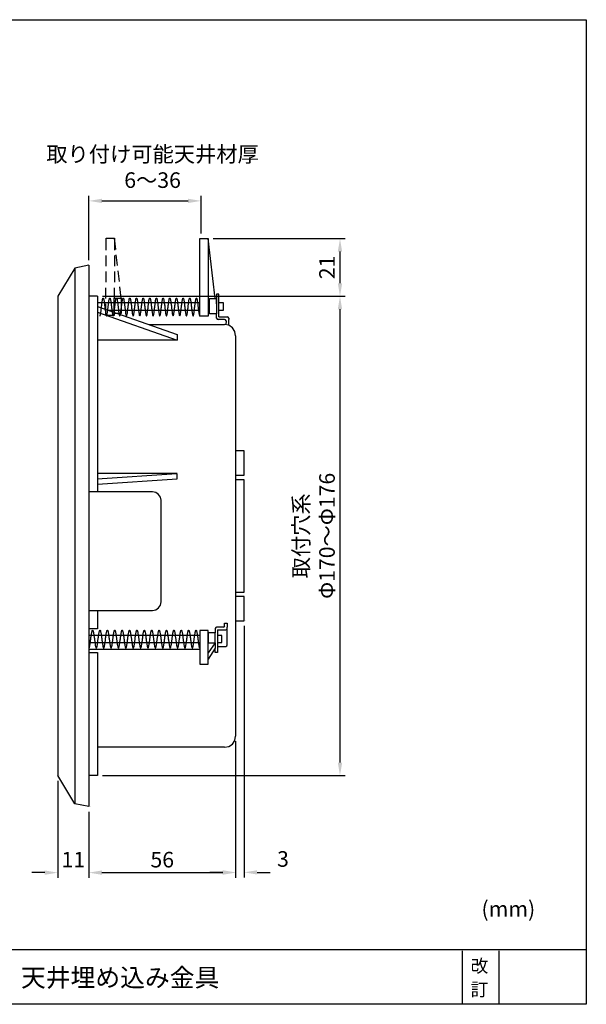
# Model space of a CAD drawing. Units: millimetres. Extents: x 90 to 373, y 56 to 245.
# Drawn here: x 264 to 373, y 56 to 245 of the extents above; entities that cross this region are included whole.
import ezdxf

# ---------------------------------------------------------------- set-up
doc = ezdxf.new("R2010")
doc.units = ezdxf.units.MM
doc.linetypes.add('CENTER', pattern=[50.8, 31.75, -6.35, 6.35, -6.35])
doc.layers.add('AM_5', color=3, linetype='Continuous', lineweight=25)
doc.layers.add('外形線', color=7, linetype='Continuous')
doc.layers.add('枠', color=130, linetype='CENTER')
doc.styles.get("Standard").update_dxf_attribs({"font": 'ISOCP.SHX', "bigfont": 'EXTFONT.SHX'})
doc.dimstyles.new('AM_ANSI$0', dxfattribs={"dimtxt": 3, "dimasz": 2.5, "dimexe": 1, "dimexo": 1, "dimgap": 1, "dimtad": 1, "dimdsep": 46, "dimtxsty": 'STANDARD', "dimcen": 0, "dimclrd": 256, "dimclre": 256, "dimclrt": 2, "dimadec": 0, "dimazin": 0, "dimtp": 0.1, "dimtm": 0.1, "dimtfac": 0.71, "dimtofl": 0, "dimtmove": 2, "dimatfit": 3, "dimfxl": 1, "dimtolj": 1, "dimarcsym": 0})

# ---------------------------------------------------------------- blocks, each defined once
blk = doc.blocks.new('*D13')
at = {"layer": 'AM_5', "lineweight": -2}
for p, q in [((277.39, 199.01), (277.39, 211.4)), ((299, 204.13), (299, 211.4)), ((279.89, 210.4), (296.5, 210.4))]:
    blk.add_line(p, q, dxfattribs=at)
at = {"layer": 'AM_5'}
for points in [[(279.89, 210.81), (279.89, 209.98), (277.39, 210.4)], [(296.5, 210.81), (296.5, 209.98), (299, 210.4)]]:
    blk.add_solid(points, dxfattribs=at)
at = {"layer": 'DEFPOINTS', "color": 0}
for p in [(299, 210.4), (299, 203.13), (277.39, 198.01)]:
    blk.add_point(p, dxfattribs=at)
at = {"layer": 'AM_5', "color": 2, "insert": (289.66, 216.9), "char_height": 3, "attachment_point": 5}
blk.add_mtext('\\A1;取り付け可能天井材厚\\P6～36', dxfattribs=at)
blk = doc.blocks.new('*D14')
at = {"layer": 'AM_5', "lineweight": -2}
for p, q in [((301.34, 203.13), (326.75, 203.13)), ((325.75, 200.63), (325.75, 194.53)), ((280.03, 192.03), (326.75, 192.03))]:
    blk.add_line(p, q, dxfattribs=at)
at = {"layer": 'AM_5'}
for points in [[(325.33, 200.63), (326.17, 200.63), (325.75, 203.13)], [(325.33, 194.53), (326.17, 194.53), (325.75, 192.03)]]:
    blk.add_solid(points, dxfattribs=at)
at = {"layer": 'DEFPOINTS', "color": 0}
for p in [(300.34, 203.13), (279.03, 192.03), (325.75, 192.03)]:
    blk.add_point(p, dxfattribs=at)
at = {"layer": 'AM_5', "color": 2, "insert": (323.25, 197.58), "char_height": 3, "attachment_point": 5, "rotation": 90}
blk.add_mtext('\\A1;21', dxfattribs=at)
blk = doc.blocks.new('*D15')
at = {"layer": 'AM_5', "lineweight": -2}
for p, q in [((280.03, 192.03), (326.75, 192.03)), ((325.75, 189.53), (325.75, 102.2)), ((280.03, 99.7), (326.75, 99.7))]:
    blk.add_line(p, q, dxfattribs=at)
at = {"layer": 'AM_5'}
for points in [[(325.33, 189.53), (326.17, 189.53), (325.75, 192.03)], [(325.33, 102.2), (326.17, 102.2), (325.75, 99.7)]]:
    blk.add_solid(points, dxfattribs=at)
at = {"layer": 'DEFPOINTS', "color": 0}
for p in [(279.03, 192.03), (279.03, 99.7), (325.75, 99.7)]:
    blk.add_point(p, dxfattribs=at)
at = {"layer": 'AM_5', "color": 2, "insert": (320.75, 145.87), "char_height": 3, "attachment_point": 5, "rotation": 90}
blk.add_mtext('\\A1;取付穴系\\PΦ170～Φ176', dxfattribs=at)
blk = doc.blocks.new('*D16')
at = {"layer": 'AM_5', "lineweight": -2}
for p, q in [((271.41, 98.7), (271.41, 79.99)), ((277.39, 92.73), (277.39, 79.99)), ((268.91, 80.99), (266.41, 80.99)), ((279.89, 80.99), (282.39, 80.99))]:
    blk.add_line(p, q, dxfattribs=at)
at = {"layer": 'AM_5'}
for points in [[(268.91, 81.41), (268.91, 80.57), (271.41, 80.99)], [(279.89, 81.41), (279.89, 80.57), (277.39, 80.99)]]:
    blk.add_solid(points, dxfattribs=at)
at = {"layer": 'DEFPOINTS', "color": 0}
for p in [(271.41, 99.7), (277.39, 93.73), (277.39, 80.99)]:
    blk.add_point(p, dxfattribs=at)
at = {"layer": 'AM_5', "color": 2, "insert": (274.4, 83.49), "char_height": 3, "attachment_point": 5}
blk.add_mtext('\\A1;11', dxfattribs=at)
blk = doc.blocks.new('*D17')
at = {"layer": 'AM_5', "lineweight": -2}
for p, q in [((305.66, 106.3), (305.66, 79.99)), ((277.39, 92.73), (277.39, 79.99)), ((279.89, 80.99), (303.16, 80.99))]:
    blk.add_line(p, q, dxfattribs=at)
at = {"layer": 'AM_5'}
for points in [[(279.89, 81.41), (279.89, 80.57), (277.39, 80.99)], [(303.16, 81.41), (303.16, 80.57), (305.66, 80.99)]]:
    blk.add_solid(points, dxfattribs=at)
at = {"layer": 'DEFPOINTS', "color": 0}
for p in [(305.66, 107.3), (277.39, 93.73), (305.66, 80.99)]:
    blk.add_point(p, dxfattribs=at)
at = {"layer": 'AM_5', "color": 2, "insert": (291.52, 83.49), "char_height": 3, "attachment_point": 5}
blk.add_mtext('\\A1;56', dxfattribs=at)
blk = doc.blocks.new('*D18')
at = {"layer": 'AM_5', "lineweight": -2}
for p, q in [((307.3, 128.52), (307.3, 80.04)), ((305.66, 106.3), (305.66, 80.04)), ((303.16, 81.04), (300.66, 81.04)), ((309.8, 81.04), (312.3, 81.04))]:
    blk.add_line(p, q, dxfattribs=at)
at = {"layer": 'AM_5'}
for points in [[(303.16, 81.45), (303.16, 80.62), (305.66, 81.04)], [(309.8, 81.45), (309.8, 80.62), (307.3, 81.04)]]:
    blk.add_solid(points, dxfattribs=at)
at = {"layer": 'DEFPOINTS', "color": 0}
for p in [(307.3, 129.52), (305.66, 107.3), (307.3, 81.04)]:
    blk.add_point(p, dxfattribs=at)
at = {"layer": 'AM_5', "color": 2, "insert": (314.77, 83.62), "char_height": 3, "attachment_point": 5}
blk.add_mtext('\\A1;3', dxfattribs=at)

msp = doc.modelspace()

# ---------------------------------------------------------------- linework, layer by layer
at = {"layer": '外形線'}
for p, q in [((280.699, 200.925), (280.699, 203.197)), ((280.699, 203.197), (280.699, 203.197)), ((280.699, 203.197), (282.304, 203.197)), ((282.561, 201.011), (282.304, 203.197)), ((282.304, 203.197), (282.304, 200.925)), ((299.003, 203.128), (299.003, 203.128)), ((299.003, 203.128), (299.003, 203.128)), ((301.728, 191.568), (300.344, 203.128)), ((280.699, 197.818), (280.699, 199.884)), ((282.304, 199.884), (282.304, 197.818)), ((282.919, 197.937), (282.68, 199.986)), ((274.673, 197.459), (271.412, 192.029)), ((277.39, 198.006), (274.673, 197.459)), ((274.673, 197.459), (274.673, 94.256)), ((277.39, 198.006), (277.39, 93.727)), ((280.699, 194.71), (280.699, 196.776)), ((282.304, 196.776), (282.304, 194.71)), ((283.295, 194.847), (283.056, 196.913)), ((280.669, 191.602), (280.669, 193.669)), ((282.274, 193.669), (282.274, 191.602)), ((283.64, 191.637), (283.384, 193.822)), ((271.412, 192.029), (271.412, 99.703)), ((279.029, 192.029), (277.39, 192.029)), ((279.029, 192.029), (279.029, 154.344)), ((282.274, 188.734), (282.274, 191.637)), ((299.003, 192.029), (299.003, 192.029)), ((301.992, 192.405), (301.992, 191.568)), ((302.436, 192.405), (301.992, 192.405)), ((302.436, 188.068), (302.436, 192.405)), ((298.739, 190.732), (279.029, 190.732)), ((279.029, 190.083), (294.418, 184.687)), ((280.669, 188.29), (280.669, 190.578)), ((282.274, 190.578), (282.274, 188.29)), ((301.992, 190.544), (301.992, 191.568)), ((279.029, 188.99), (294.418, 183.594)), ((282.274, 188.29), (280.669, 188.29)), ((281.13, 189.349), (298.739, 189.349)), ((282.274, 188.29), (282.274, 188.29)), ((301.992, 187.812), (301.992, 188.648)), ((302.436, 188.068), (304.042, 188.068)), ((304.315, 187.812), (304.315, 187.538)), ((288.952, 186.599), (303.487, 186.599)), ((303.53, 187.538), (302.249, 187.538)), ((303.802, 187.282), (303.786, 186.599)), ((304.315, 186.531), (304.315, 187.538)), ((294.418, 184.687), (294.418, 183.594)), ((305.656, 184.431), (305.656, 107.302)), ((294.418, 183.594), (279.029, 183.594)), ((278.961, 156.837), (294.349, 157.878)), ((294.418, 157.878), (279.029, 157.878)), ((294.418, 156.827), (294.418, 157.834)), ((279.029, 155.83), (294.418, 156.871)), ((291.309, 133.154), (291.309, 152.722)), ((277.39, 131.514), (289.669, 131.514)), ((279.029, 131.514), (279.029, 127.929)), ((303.536, 129.038), (304.048, 129.038)), ((303.536, 128.543), (303.536, 129.038)), ((304.048, 129.038), (304.048, 128.27)), ((305.92, 129.516), (305.92, 129.516)), ((305.92, 129.516), (305.92, 129.516)), ((307.56, 129.516), (307.56, 129.516)), ((301.728, 127.997), (301.728, 127.16)), ((303.326, 128.274), (302.047, 128.27)), ((302.171, 127.741), (302.171, 123.403)), ((302.171, 127.741), (303.778, 127.741)), ((304.05, 128.014), (304.05, 128.27)), ((304.05, 124.855), (304.05, 128.27)), ((301.728, 125.265), (300.344, 123.352)), ((301.728, 125.265), (301.728, 124.257)), ((298.739, 124.001), (277.39, 124.001)), ((279.029, 123.403), (279.029, 99.703)), ((301.728, 124.257), (300.344, 122.14)), ((301.728, 123.403), (301.728, 124.257)), ((302.171, 123.403), (301.728, 123.403)), ((302.171, 124.582), (303.778, 124.582)), ((303.487, 105.133), (279.029, 105.133)), ((274.673, 94.256), (271.412, 99.703)), ((271.676, 99.703), (271.676, 99.703)), ((279.029, 99.703), (277.386, 99.703)), ((277.39, 93.727), (274.673, 94.256)), ((277.654, 93.727), (277.654, 93.727)), ((277.654, 93.727), (277.654, 93.727))]:
    msp.add_line(p, q, dxfattribs=at)
for points in [[(298.739, 188.204), (298.739, 203.128), (300.344, 203.128), (300.344, 188.204), (298.739, 188.204)], [(300.609, 188.648), (300.609, 191.568), (301.992, 191.568), (301.992, 188.648), (300.609, 188.648)], [(305.656, 162.267), (305.656, 157.571), (307.296, 157.571), (307.296, 162.267), (305.656, 162.267)], [(305.656, 156.684), (305.656, 135.049), (307.296, 135.049), (307.296, 156.684), (305.656, 156.684)], [(305.656, 134.195), (305.656, 129.516), (307.296, 129.516), (307.296, 134.195), (305.656, 134.195)], [(298.739, 127.604), (298.739, 121.15), (300.344, 121.15), (300.344, 127.604), (298.739, 127.604)], [(300.344, 127.16), (300.344, 125.265), (301.728, 125.265), (301.728, 127.16), (300.344, 127.16)]]:
    msp.add_lwpolyline(points, close=True, dxfattribs=at)
for points in [[(279.507, 188.239), (279.524, 188.256), (279.541, 188.273), (279.559, 188.324), (279.575, 188.375), (279.61, 188.461), (279.627, 188.546), (279.644, 188.648), (279.661, 188.751), (279.678, 188.87), (279.712, 189.007), (279.729, 189.161), (279.746, 189.314), (279.763, 189.468), (279.78, 189.639), (279.798, 189.793), (279.831, 189.963), (279.849, 190.134), (279.866, 190.305), (279.883, 190.475), (279.9, 190.629), (279.917, 190.783), (279.951, 190.919), (279.969, 191.056), (279.985, 191.193), (280.002, 191.295), (280.02, 191.398), (280.037, 191.483), (280.071, 191.551), (280.088, 191.62), (280.105, 191.654), (280.122, 191.671), (280.139, 191.688), (280.173, 191.688), (280.19, 191.654), (280.208, 191.62), (280.224, 191.551), (280.241, 191.483), (280.259, 191.398), (280.293, 191.295), (280.31, 191.175), (280.327, 191.056), (280.344, 190.919), (280.361, 190.766), (280.378, 190.612), (280.412, 190.459), (280.43, 190.288), (280.447, 190.134), (280.463, 189.963), (280.48, 189.793), (280.515, 189.622), (280.532, 189.468), (280.549, 189.297), (280.566, 189.144), (280.583, 189.007), (280.6, 188.87), (280.634, 188.751), (280.651, 188.631), (280.669, 188.529), (280.686, 188.443), (280.702, 188.375), (280.72, 188.307), (280.754, 188.273), (280.771, 188.256), (280.788, 188.256), (280.805, 188.256), (280.822, 188.29), (280.839, 188.324), (280.873, 188.375), (280.89, 188.461), (280.908, 188.546), (280.925, 188.648), (280.942, 188.751), (280.976, 188.888), (280.993, 189.024), (281.01, 189.161), (281.027, 189.314), (281.044, 189.485), (281.061, 189.639), (281.096, 189.809), (281.112, 189.98), (281.13, 190.151), (281.147, 190.322), (281.164, 190.475), (281.181, 190.646), (281.215, 190.8), (281.232, 190.936), (281.249, 191.073), (281.266, 191.193), (281.283, 191.312), (281.318, 191.398), (281.335, 191.483), (281.351, 191.568), (281.369, 191.62), (281.386, 191.654), (281.403, 191.688), (281.437, 191.688), (281.454, 191.688), (281.471, 191.654), (281.489, 191.602), (281.506, 191.551), (281.522, 191.466), (281.557, 191.38), (281.574, 191.278), (281.59, 191.175), (281.608, 191.039), (281.625, 190.902), (281.642, 190.766), (281.676, 190.612), (281.693, 190.441), (281.71, 190.288), (281.728, 190.117), (281.745, 189.946), (281.779, 189.775), (281.796, 189.604), (281.813, 189.451), (281.83, 189.28), (281.847, 189.144), (281.864, 188.99), (281.898, 188.853), (281.915, 188.734), (281.932, 188.614), (281.949, 188.529), (281.967, 188.443), (281.984, 188.375), (282.018, 188.324), (282.035, 188.273), (282.052, 188.256), (282.069, 188.239), (282.086, 188.256), (282.103, 188.273), (282.138, 188.324), (282.154, 188.375), (282.171, 188.461), (282.189, 188.546), (282.206, 188.648), (282.24, 188.768), (282.257, 188.904), (282.274, 189.041), (282.291, 189.178), (282.308, 189.331), (282.325, 189.485), (282.359, 189.656), (282.377, 189.827), (282.393, 189.997), (282.41, 190.168), (282.428, 190.322), (282.445, 190.493), (282.479, 190.646), (282.496, 190.8), (282.513, 190.936), (282.53, 191.073), (282.548, 191.21), (282.581, 191.312), (282.599, 191.415), (282.616, 191.5), (282.633, 191.568), (282.65, 191.62), (282.667, 191.654), (282.701, 191.671), (282.718, 191.688), (282.735, 191.671), (282.752, 191.654), (282.769, 191.602), (282.787, 191.551), (282.82, 191.466), (282.838, 191.38), (282.855, 191.278), (282.872, 191.159), (282.889, 191.039), (282.906, 190.902), (282.94, 190.749), (282.958, 190.595), (282.974, 190.441), (282.991, 190.27), (283.009, 190.1), (283.042, 189.929), (283.059, 189.758), (283.077, 189.604), (283.094, 189.434), (283.111, 189.28), (283.128, 189.127), (283.162, 188.99), (283.179, 188.853), (283.197, 188.734), (283.213, 188.614), (283.23, 188.512), (283.248, 188.426), (283.282, 188.358), (283.299, 188.307), (283.316, 188.273), (283.333, 188.256), (283.35, 188.239), (283.384, 188.256), (283.401, 188.29), (283.418, 188.341), (283.436, 188.392), (283.452, 188.461), (283.469, 188.563), (283.504, 188.665), (283.521, 188.768), (283.538, 188.904), (283.555, 189.041), (283.572, 189.178), (283.589, 189.349), (283.623, 189.502), (283.64, 189.673), (283.658, 189.827), (283.675, 189.997), (283.691, 190.168), (283.709, 190.339), (283.743, 190.51), (283.76, 190.663), (283.777, 190.817), (283.794, 190.954), (283.811, 191.09), (283.846, 191.21), (283.862, 191.312), (283.879, 191.415), (283.897, 191.5), (283.914, 191.568), (283.93, 191.62), (283.965, 191.654), (283.982, 191.688), (283.999, 191.688), (284.016, 191.671), (284.033, 191.654), (284.05, 191.602), (284.085, 191.534), (284.101, 191.466), (284.119, 191.38), (284.136, 191.261), (284.153, 191.159), (284.187, 191.022), (284.204, 190.885), (284.221, 190.749), (284.238, 190.595), (284.255, 190.424), (284.272, 190.27), (284.307, 190.1), (284.324, 189.929), (284.34, 189.758), (284.358, 189.588), (284.375, 189.434), (284.392, 189.263), (284.426, 189.127), (284.443, 188.973), (284.46, 188.836), (284.477, 188.717), (284.494, 188.597), (284.511, 188.512), (284.546, 188.426), (284.563, 188.358), (284.579, 188.307), (284.597, 188.273), (284.614, 188.256), (284.648, 188.256), (284.665, 188.256), (284.682, 188.29), (284.699, 188.324), (284.717, 188.392), (284.733, 188.461), (284.768, 188.563), (284.785, 188.665), (284.802, 188.785), (284.819, 188.904), (284.836, 189.058), (284.853, 189.195), (284.887, 189.349), (284.904, 189.519), (284.921, 189.673), (284.938, 189.844), (284.956, 190.014), (284.989, 190.185), (285.007, 190.356), (285.024, 190.51), (285.041, 190.663), (285.058, 190.817), (285.075, 190.954), (285.109, 191.09), (285.127, 191.21), (285.143, 191.329), (285.16, 191.432), (285.178, 191.517), (285.195, 191.585), (285.229, 191.637), (285.246, 191.671), (285.263, 191.688), (285.28, 191.688), (285.297, 191.671), (285.314, 191.637), (285.348, 191.602), (285.366, 191.534), (285.382, 191.466), (285.399, 191.363), (285.417, 191.261), (285.451, 191.141), (285.468, 191.022), (285.485, 190.885), (285.502, 190.732), (285.519, 190.578), (285.537, 190.407), (285.57, 190.254), (285.587, 190.083), (285.605, 189.912), (285.622, 189.741), (285.638, 189.57), (285.656, 189.417), (285.69, 189.263), (285.707, 189.109), (285.724, 188.973), (285.741, 188.836), (285.758, 188.717), (285.776, 188.597), (285.809, 188.512), (285.827, 188.426), (285.844, 188.358), (285.861, 188.307), (285.878, 188.273), (285.912, 188.239), (285.929, 188.239), (285.946, 188.256), (285.963, 188.29), (285.98, 188.341), (285.997, 188.392), (286.031, 188.478), (286.048, 188.563), (286.066, 188.683), (286.083, 188.802), (286.1, 188.922), (286.117, 189.058), (286.151, 189.212), (286.168, 189.366), (286.186, 189.519), (286.202, 189.69), (286.219, 189.861), (286.254, 190.031), (286.27, 190.185), (286.288, 190.356), (286.305, 190.527), (286.322, 190.68), (286.339, 190.834), (286.373, 190.97), (286.39, 191.107), (286.407, 191.227), (286.425, 191.329), (286.441, 191.432), (286.458, 191.517), (286.493, 191.585), (286.509, 191.62), (286.527, 191.654), (286.544, 191.688), (286.561, 191.688), (286.578, 191.671), (286.612, 191.637), (286.629, 191.602), (286.647, 191.534), (286.664, 191.449), (286.68, 191.363), (286.715, 191.261), (286.732, 191.141), (286.749, 191.005), (286.766, 190.868), (286.783, 190.715), (286.8, 190.561), (286.834, 190.407), (286.851, 190.236), (286.868, 190.066), (286.886, 189.895), (286.903, 189.741), (286.919, 189.57), (286.954, 189.4), (286.971, 189.246), (286.988, 189.092), (287.005, 188.956), (287.022, 188.819), (287.056, 188.699), (287.074, 188.597), (287.09, 188.495), (287.107, 188.409), (287.125, 188.341), (287.142, 188.307), (287.176, 188.273), (287.193, 188.256), (287.21, 188.256), (287.227, 188.273), (287.244, 188.29), (287.261, 188.341), (287.296, 188.409), (287.313, 188.478), (287.329, 188.58), (287.347, 188.683), (287.364, 188.802), (287.381, 188.922), (287.415, 189.075), (287.432, 189.212), (287.449, 189.366), (287.466, 189.536), (287.483, 189.707), (287.517, 189.861), (287.535, 190.031), (287.552, 190.202), (287.568, 190.373), (287.586, 190.544), (287.603, 190.698), (287.637, 190.834), (287.654, 190.988), (287.671, 191.107), (287.688, 191.227), (287.706, 191.346), (287.722, 191.432), (287.757, 191.517), (287.774, 191.585), (287.791, 191.637), (287.808, 191.671), (287.825, 191.688), (287.859, 191.688), (287.876, 191.671), (287.893, 191.637), (287.91, 191.585), (287.927, 191.517), (287.945, 191.449), (287.978, 191.346), (287.996, 191.244), (288.013, 191.124), (288.03, 191.005), (288.047, 190.868), (288.064, 190.715), (288.098, 190.561), (288.116, 190.39), (288.132, 190.236), (288.149, 190.066), (288.166, 189.895), (288.184, 189.724), (288.217, 189.554), (288.235, 189.4), (288.252, 189.229), (288.269, 189.092), (288.286, 188.939), (288.32, 188.819), (288.337, 188.699), (288.355, 188.58), (288.371, 188.495), (288.388, 188.409), (288.406, 188.358), (288.44, 188.307), (288.457, 188.273), (288.474, 188.256), (288.491, 188.256), (288.508, 188.256), (288.525, 188.29), (288.559, 188.341), (288.576, 188.409), (288.594, 188.478), (288.61, 188.58), (288.627, 188.683), (288.645, 188.802), (288.679, 188.939), (288.696, 189.075), (288.713, 189.229), (288.73, 189.383), (288.747, 189.554), (288.781, 189.707), (288.798, 189.878), (288.816, 190.049), (288.833, 190.219), (288.849, 190.373), (288.867, 190.544), (288.901, 190.698), (288.918, 190.851), (288.935, 190.988), (288.952, 191.124), (288.969, 191.244), (288.986, 191.346), (289.02, 191.449), (289.037, 191.534), (289.055, 191.585), (289.072, 191.637), (289.089, 191.671), (289.123, 191.688), (289.14, 191.688), (289.157, 191.671), (289.174, 191.637), (289.191, 191.585), (289.208, 191.517), (289.243, 191.449), (289.259, 191.346), (289.277, 191.244), (289.294, 191.124), (289.311, 190.988), (289.328, 190.851), (289.362, 190.698), (289.379, 190.544), (289.396, 190.373), (289.414, 190.219), (289.43, 190.049), (289.447, 189.878), (289.482, 189.707), (289.498, 189.536), (289.516, 189.383), (289.533, 189.229), (289.55, 189.075), (289.584, 188.939), (289.601, 188.802), (289.618, 188.699), (289.635, 188.58), (289.653, 188.495), (289.669, 188.409), (289.704, 188.341), (289.721, 188.29), (289.738, 188.256), (289.755, 188.239), (289.772, 188.239), (289.789, 188.273), (289.823, 188.307), (289.84, 188.358), (289.857, 188.409), (289.875, 188.495), (289.892, 188.597), (289.926, 188.699), (289.943, 188.819), (289.96, 188.939), (289.977, 189.092), (289.994, 189.229), (290.011, 189.4), (290.045, 189.554), (290.062, 189.724), (290.079, 189.895), (290.096, 190.066), (290.114, 190.219), (290.131, 190.39), (290.165, 190.561), (290.182, 190.715), (290.199, 190.868), (290.216, 191.005), (290.233, 191.124), (290.25, 191.244), (290.285, 191.346), (290.302, 191.449), (290.318, 191.517), (290.336, 191.585), (290.353, 191.637), (290.387, 191.671), (290.404, 191.688), (290.421, 191.688), (290.438, 191.671), (290.455, 191.637), (290.472, 191.585), (290.506, 191.517), (290.524, 191.432), (290.541, 191.346), (290.557, 191.227), (290.575, 191.107), (290.592, 190.97), (290.626, 190.834), (290.643, 190.698), (290.66, 190.527), (290.677, 190.373), (290.695, 190.202), (290.728, 190.031), (290.745, 189.861), (290.763, 189.707), (290.78, 189.536), (290.796, 189.383), (290.814, 189.212), (290.848, 189.075), (290.865, 188.922), (290.882, 188.802), (290.899, 188.683), (290.916, 188.58), (290.934, 188.478), (290.967, 188.409), (290.985, 188.341), (291.002, 188.29), (291.019, 188.273), (291.036, 188.256), (291.053, 188.256), (291.087, 188.273), (291.104, 188.307), (291.121, 188.358), (291.138, 188.409), (291.155, 188.495), (291.189, 188.597), (291.206, 188.699), (291.224, 188.819), (291.241, 188.956), (291.258, 189.092), (291.275, 189.246), (291.309, 189.4), (291.326, 189.57), (291.344, 189.741), (291.36, 189.895), (291.377, 190.066), (291.395, 190.236), (291.429, 190.407), (291.446, 190.561), (291.463, 190.715), (291.48, 190.868), (291.497, 191.005), (291.531, 191.141), (291.548, 191.261), (291.565, 191.363), (291.583, 191.449), (291.599, 191.534), (291.616, 191.602), (291.651, 191.654), (291.668, 191.671), (291.685, 191.688), (291.702, 191.688), (291.719, 191.671), (291.736, 191.62), (291.77, 191.568), (291.787, 191.517), (291.805, 191.432), (291.822, 191.329), (291.838, 191.227), (291.856, 191.107), (291.89, 190.97), (291.907, 190.834), (291.924, 190.68), (291.941, 190.527), (291.958, 190.356), (291.993, 190.202), (292.009, 190.031), (292.026, 189.861), (292.044, 189.69), (292.061, 189.519), (292.078, 189.366), (292.112, 189.212), (292.129, 189.058), (292.146, 188.922), (292.163, 188.785), (292.18, 188.683), (292.197, 188.563), (292.232, 188.478), (292.248, 188.409), (292.265, 188.341), (292.283, 188.29), (292.3, 188.256), (292.317, 188.239), (292.351, 188.239), (292.368, 188.273), (292.385, 188.307), (292.402, 188.358), (292.419, 188.426), (292.454, 188.512), (292.471, 188.597), (292.487, 188.717), (292.505, 188.836), (292.522, 188.973), (292.539, 189.109), (292.573, 189.263), (292.59, 189.417), (292.607, 189.57), (292.624, 189.741), (292.642, 189.912), (292.658, 190.083), (292.693, 190.254), (292.71, 190.407), (292.726, 190.578), (292.744, 190.732), (292.761, 190.885), (292.795, 191.022), (292.812, 191.141), (292.829, 191.261), (292.846, 191.363), (292.864, 191.466), (292.881, 191.534), (292.915, 191.602), (292.932, 191.637), (292.949, 191.671), (292.966, 191.688), (292.983, 191.688), (293, 191.671), (293.034, 191.62), (293.051, 191.585), (293.068, 191.517), (293.085, 191.432), (293.103, 191.329), (293.12, 191.227), (293.154, 191.09), (293.171, 190.97), (293.188, 190.817), (293.205, 190.663), (293.222, 190.51), (293.256, 190.356), (293.274, 190.185), (293.29, 190.014), (293.307, 189.844), (293.324, 189.673), (293.342, 189.519), (293.375, 189.349), (293.393, 189.195), (293.41, 189.058), (293.427, 188.922), (293.444, 188.785), (293.461, 188.665), (293.495, 188.563), (293.513, 188.478), (293.529, 188.392), (293.546, 188.324), (293.564, 188.29), (293.598, 188.256), (293.615, 188.239), (293.632, 188.256), (293.649, 188.273), (293.666, 188.307), (293.683, 188.358), (293.717, 188.426), (293.734, 188.512), (293.752, 188.614), (293.769, 188.717), (293.785, 188.836), (293.803, 188.973), (293.837, 189.109), (293.854, 189.263), (293.871, 189.434), (293.888, 189.588), (293.905, 189.758), (293.923, 189.929), (293.956, 190.1), (293.974, 190.27), (293.991, 190.424), (294.008, 190.595), (294.025, 190.749), (294.059, 190.885), (294.076, 191.022), (294.093, 191.159), (294.11, 191.261), (294.127, 191.363), (294.144, 191.466), (294.178, 191.534), (294.195, 191.602), (294.213, 191.654), (294.23, 191.671), (294.247, 191.688), (294.264, 191.688), (294.298, 191.671), (294.315, 191.62), (294.333, 191.568), (294.349, 191.5), (294.366, 191.415), (294.401, 191.312), (294.418, 191.21), (294.435, 191.09), (294.452, 190.954), (294.469, 190.817), (294.486, 190.663), (294.52, 190.51), (294.537, 190.339), (294.554, 190.168), (294.572, 189.997), (294.588, 189.844), (294.605, 189.673), (294.64, 189.502), (294.657, 189.349), (294.674, 189.195), (294.691, 189.041), (294.708, 188.904), (294.725, 188.768), (294.759, 188.648), (294.776, 188.546), (294.793, 188.461), (294.811, 188.392), (294.827, 188.341), (294.862, 188.29), (294.879, 188.256), (294.896, 188.256), (294.913, 188.256), (294.93, 188.273), (294.947, 188.307), (294.982, 188.358), (294.998, 188.426), (295.015, 188.512), (295.033, 188.614), (295.05, 188.734), (295.066, 188.853), (295.101, 188.99), (295.118, 189.127), (295.135, 189.28), (295.152, 189.434), (295.169, 189.604), (295.186, 189.775), (295.221, 189.929), (295.237, 190.1), (295.254, 190.27), (295.272, 190.441), (295.289, 190.595), (295.323, 190.749), (295.34, 190.902), (295.357, 191.039), (295.374, 191.159), (295.391, 191.278), (295.408, 191.38), (295.443, 191.466), (295.46, 191.551), (295.476, 191.602), (295.494, 191.654), (295.511, 191.671), (295.528, 191.688), (295.562, 191.671), (295.579, 191.654), (295.596, 191.62), (295.613, 191.568), (295.63, 191.5), (295.664, 191.415), (295.682, 191.312), (295.699, 191.21), (295.715, 191.073), (295.733, 190.954), (295.75, 190.8), (295.784, 190.646), (295.801, 190.493), (295.818, 190.322), (295.835, 190.168), (295.853, 189.997), (295.87, 189.827), (295.903, 189.656), (295.921, 189.485), (295.938, 189.331), (295.954, 189.178), (295.972, 189.024), (295.989, 188.888), (296.023, 188.768), (296.04, 188.648), (296.057, 188.546), (296.074, 188.461), (296.092, 188.392), (296.125, 188.324), (296.143, 188.273), (296.16, 188.256), (296.177, 188.239), (296.194, 188.256), (296.211, 188.273), (296.245, 188.307), (296.262, 188.375), (296.279, 188.443), (296.296, 188.529), (296.313, 188.631), (296.331, 188.734), (296.364, 188.853), (296.382, 188.99), (296.399, 189.144), (296.416, 189.28), (296.433, 189.451), (296.467, 189.604), (296.484, 189.775), (296.502, 189.946), (296.518, 190.117), (296.535, 190.288), (296.553, 190.441), (296.587, 190.612), (296.604, 190.766), (296.621, 190.902), (296.638, 191.039), (296.655, 191.175), (296.672, 191.295), (296.706, 191.38), (296.723, 191.483), (296.741, 191.551), (296.758, 191.602), (296.774, 191.654), (296.792, 191.671), (296.826, 191.688), (296.843, 191.688), (296.86, 191.654), (296.877, 191.62), (296.894, 191.568), (296.928, 191.5), (296.945, 191.415), (296.963, 191.312), (296.98, 191.193), (296.997, 191.073), (297.014, 190.936), (297.048, 190.783), (297.065, 190.629), (297.082, 190.475), (297.099, 190.322), (297.116, 190.151), (297.133, 189.98), (297.167, 189.809), (297.184, 189.639), (297.202, 189.485), (297.219, 189.314), (297.236, 189.161), (297.27, 189.024), (297.287, 188.888), (297.304, 188.751), (297.321, 188.648), (297.338, 188.546), (297.355, 188.443), (297.39, 188.375), (297.406, 188.324), (297.423, 188.273), (297.441, 188.256), (297.458, 188.256), (297.475, 188.256), (297.509, 188.273), (297.526, 188.324), (297.543, 188.375), (297.561, 188.443), (297.577, 188.529), (297.594, 188.631), (297.629, 188.734), (297.645, 188.87), (297.663, 189.007), (297.68, 189.144), (297.697, 189.297), (297.731, 189.468), (297.748, 189.622), (297.765, 189.793), (297.782, 189.963), (297.8, 190.134), (297.816, 190.288), (297.851, 190.459), (297.868, 190.612), (297.885, 190.766), (297.902, 190.919), (297.919, 191.056), (297.936, 191.175), (297.97, 191.295), (297.987, 191.398), (298.004, 191.483), (298.022, 191.551), (298.039, 191.62), (298.055, 191.654), (298.09, 191.688), (298.107, 191.688), (298.124, 191.688), (298.141, 191.654), (298.158, 191.62), (298.192, 191.551), (298.21, 191.483), (298.226, 191.398), (298.243, 191.295), (298.261, 191.193), (298.278, 191.056), (298.312, 190.936), (298.329, 190.783), (298.346, 190.629), (298.363, 190.475), (298.38, 190.305), (298.397, 190.134), (298.432, 189.963), (298.449, 189.793), (298.465, 189.639), (298.482, 189.468), (298.5, 189.314), (298.533, 189.161), (298.551, 189.007), (298.568, 188.87), (298.585, 188.751), (298.602, 188.631), (298.619, 188.529), (298.653, 188.443), (298.671, 188.375), (298.688, 188.324), (298.704, 188.273), (298.722, 188.256), (298.739, 188.239)], [(282.274, 191.637), (283.64, 191.637), (283.64, 188.734), (282.274, 188.734)], [(302.436, 189.349), (303.29, 189.349), (303.29, 190.732), (302.436, 190.732)], [(301.992, 187.812), (302.078, 187.624), (302.266, 187.538)], [(304.315, 187.812), (304.247, 187.999), (304.042, 188.068)], [(305.656, 184.431), (305.485, 185.267), (305.024, 185.968), (304.324, 186.446), (303.487, 186.599)], [(303.802, 187.282), (303.718, 187.47), (303.53, 187.538)], [(289.669, 154.344), (277.39, 154.344), (277.39, 131.514)], [(291.309, 152.722), (291.173, 153.336), (290.831, 153.866), (290.302, 154.224), (289.669, 154.344)], [(289.669, 131.514), (290.302, 131.634), (290.831, 131.993), (291.173, 132.522), (291.309, 133.154)], [(279.029, 127.929), (277.39, 127.929), (277.39, 123.403), (279.029, 123.403)], [(277.39, 124.241), (277.423, 124.257), (277.441, 124.274), (277.458, 124.325), (277.492, 124.377), (277.509, 124.445), (277.526, 124.548), (277.56, 124.633), (277.577, 124.752), (277.594, 124.872), (277.629, 125.009), (277.645, 125.162), (277.662, 125.316), (277.68, 125.47), (277.713, 125.623), (277.731, 125.794), (277.748, 125.965), (277.782, 126.135), (277.799, 126.306), (277.816, 126.477), (277.851, 126.631), (277.868, 126.784), (277.884, 126.921), (277.901, 127.058), (277.936, 127.194), (277.953, 127.297), (277.97, 127.399), (278.004, 127.484), (278.021, 127.553), (278.038, 127.604), (278.072, 127.655), (278.09, 127.673), (278.107, 127.69), (278.123, 127.673), (278.158, 127.655), (278.175, 127.621), (278.192, 127.553), (278.226, 127.484), (278.243, 127.399), (278.26, 127.297), (278.294, 127.177), (278.311, 127.058), (278.329, 126.921), (278.362, 126.767), (278.38, 126.614), (278.397, 126.46), (278.414, 126.289), (278.448, 126.119), (278.465, 125.965), (278.482, 125.794), (278.517, 125.623), (278.533, 125.453), (278.551, 125.299), (278.585, 125.145), (278.602, 125.009), (278.619, 124.872), (278.636, 124.735), (278.67, 124.633), (278.687, 124.531), (278.704, 124.445), (278.739, 124.377), (278.756, 124.309), (278.772, 124.274), (278.807, 124.257), (278.824, 124.241), (278.841, 124.257), (278.875, 124.292), (278.892, 124.325), (278.91, 124.377), (278.926, 124.445), (278.961, 124.548), (278.978, 124.633), (278.995, 124.752), (279.029, 124.889), (279.046, 125.026), (279.063, 125.162), (279.097, 125.316), (279.114, 125.487), (279.131, 125.641), (279.149, 125.811), (279.182, 125.982), (279.2, 126.153), (279.217, 126.323), (279.251, 126.477), (279.268, 126.648), (279.285, 126.784), (279.319, 126.938), (279.336, 127.074), (279.353, 127.194), (279.37, 127.297), (279.405, 127.399), (279.421, 127.484), (279.439, 127.57), (279.473, 127.621), (279.49, 127.655), (279.507, 127.69), (279.541, 127.69), (279.559, 127.673), (279.575, 127.655), (279.61, 127.604), (279.627, 127.553), (279.644, 127.467), (279.661, 127.382), (279.695, 127.28), (279.712, 127.177), (279.729, 127.041), (279.763, 126.904), (279.78, 126.767), (279.798, 126.614), (279.831, 126.443), (279.849, 126.289), (279.866, 126.119), (279.883, 125.948), (279.917, 125.777), (279.934, 125.606), (279.951, 125.453), (279.985, 125.282), (280.002, 125.128), (280.02, 124.992), (280.053, 124.855), (280.071, 124.735), (280.088, 124.616), (280.105, 124.531), (280.139, 124.445), (280.156, 124.377), (280.173, 124.309), (280.208, 124.274), (280.224, 124.257), (280.241, 124.241), (280.276, 124.257), (280.293, 124.274), (280.31, 124.325), (280.344, 124.377), (280.361, 124.462), (280.378, 124.548), (280.395, 124.65), (280.43, 124.77), (280.447, 124.889), (280.463, 125.026), (280.498, 125.18), (280.515, 125.333), (280.532, 125.487), (280.566, 125.658), (280.583, 125.828), (280.6, 125.999), (280.618, 126.153), (280.651, 126.323), (280.669, 126.494), (280.686, 126.648), (280.72, 126.802), (280.737, 126.938), (280.754, 127.074), (280.788, 127.212), (280.805, 127.314), (280.822, 127.416), (280.857, 127.502), (280.873, 127.57), (280.89, 127.621), (280.908, 127.655), (280.942, 127.673), (280.959, 127.69), (280.976, 127.673), (281.01, 127.638), (281.027, 127.604), (281.044, 127.553), (281.079, 127.467), (281.096, 127.382), (281.112, 127.28), (281.13, 127.16), (281.164, 127.041), (281.181, 126.904), (281.198, 126.751), (281.232, 126.597), (281.249, 126.443), (281.266, 126.272), (281.3, 126.102), (281.318, 125.931), (281.335, 125.76), (281.351, 125.606), (281.386, 125.435), (281.403, 125.282), (281.42, 125.128), (281.454, 124.992), (281.471, 124.855), (281.489, 124.735), (281.522, 124.616), (281.54, 124.513), (281.557, 124.428), (281.59, 124.36), (281.608, 124.309), (281.625, 124.274), (281.642, 124.241), (281.676, 124.241), (281.693, 124.257), (281.71, 124.292), (281.745, 124.325), (281.761, 124.394), (281.779, 124.462), (281.813, 124.564), (281.83, 124.667), (281.847, 124.77), (281.864, 124.906), (281.898, 125.043), (281.915, 125.18), (281.932, 125.333), (281.967, 125.503), (281.984, 125.658), (282, 125.828), (282.035, 125.999), (282.052, 126.17), (282.069, 126.341), (282.086, 126.494), (282.12, 126.665), (282.138, 126.819), (282.154, 126.955), (282.189, 127.092), (282.206, 127.212), (282.223, 127.314), (282.257, 127.416), (282.274, 127.502), (282.291, 127.57), (282.325, 127.621), (282.342, 127.655), (282.359, 127.69), (282.377, 127.69), (282.41, 127.673), (282.428, 127.655), (282.445, 127.604), (282.479, 127.536), (282.496, 127.467), (282.513, 127.365), (282.548, 127.263), (282.564, 127.143), (282.581, 127.023), (282.599, 126.887), (282.633, 126.733), (282.65, 126.58), (282.667, 126.426), (282.701, 126.255), (282.718, 126.102), (282.735, 125.931), (282.769, 125.76), (282.787, 125.589), (282.803, 125.435), (282.838, 125.265), (282.855, 125.111), (282.872, 124.974), (282.889, 124.838), (282.923, 124.718), (282.94, 124.599), (282.958, 124.513), (282.991, 124.428), (283.009, 124.36), (283.026, 124.309), (283.059, 124.274), (283.077, 124.257), (283.094, 124.257), (283.111, 124.257), (283.145, 124.292), (283.162, 124.325), (283.179, 124.394), (283.213, 124.462), (283.23, 124.564), (283.248, 124.667), (283.282, 124.787), (283.299, 124.906), (283.316, 125.043), (283.333, 125.196), (283.367, 125.35), (283.384, 125.521), (283.401, 125.674), (283.436, 125.845), (283.452, 126.016), (283.469, 126.187), (283.504, 126.358), (283.521, 126.512), (283.538, 126.665), (283.572, 126.819), (283.589, 126.955), (283.606, 127.092), (283.623, 127.212), (283.658, 127.331), (283.675, 127.433), (283.691, 127.502), (283.726, 127.57), (283.743, 127.638), (283.76, 127.673), (283.794, 127.69), (283.811, 127.69), (283.828, 127.673), (283.846, 127.638), (283.879, 127.587), (283.897, 127.536), (283.914, 127.451), (283.948, 127.365), (283.965, 127.263), (283.982, 127.143), (284.016, 127.023), (284.033, 126.887), (284.05, 126.733), (284.085, 126.58), (284.101, 126.409), (284.119, 126.255), (284.136, 126.084), (284.169, 125.913), (284.187, 125.743), (284.204, 125.572), (284.238, 125.419), (284.255, 125.248), (284.272, 125.111), (284.307, 124.957), (284.324, 124.838), (284.34, 124.718), (284.358, 124.599), (284.392, 124.513), (284.409, 124.428), (284.426, 124.36), (284.46, 124.309), (284.477, 124.274), (284.494, 124.241), (284.528, 124.241), (284.546, 124.257), (284.563, 124.292), (284.579, 124.342), (284.614, 124.394), (284.631, 124.48), (284.648, 124.564), (284.682, 124.684), (284.699, 124.787), (284.717, 124.923), (284.75, 125.06), (284.768, 125.213), (284.785, 125.367), (284.819, 125.521), (284.836, 125.692), (284.853, 125.862), (284.87, 126.016), (284.904, 126.187), (284.921, 126.358), (284.938, 126.528), (284.973, 126.682), (284.989, 126.835), (285.007, 126.972), (285.041, 127.109), (285.058, 127.228), (285.075, 127.331), (285.092, 127.433), (285.127, 127.519), (285.143, 127.57), (285.16, 127.621), (285.195, 127.655), (285.212, 127.673), (285.229, 127.69), (285.263, 127.673), (285.28, 127.638), (285.297, 127.604), (285.314, 127.536), (285.348, 127.451), (285.366, 127.365), (285.382, 127.263), (285.417, 127.143), (285.434, 127.006), (285.451, 126.87), (285.485, 126.716), (285.502, 126.563), (285.519, 126.409), (285.553, 126.238), (285.57, 126.067), (285.587, 125.896), (285.605, 125.726), (285.638, 125.572), (285.656, 125.402), (285.673, 125.248), (285.707, 125.094), (285.724, 124.957), (285.741, 124.821), (285.776, 124.701), (285.792, 124.599), (285.809, 124.496), (285.827, 124.411), (285.861, 124.342), (285.878, 124.292), (285.895, 124.257), (285.929, 124.257), (285.946, 124.257), (285.963, 124.257), (285.997, 124.292), (286.015, 124.342), (286.031, 124.411), (286.066, 124.48), (286.083, 124.564), (286.1, 124.684), (286.117, 124.803), (286.151, 124.923), (286.168, 125.06), (286.186, 125.213), (286.219, 125.367), (286.237, 125.538), (286.254, 125.709), (286.288, 125.862), (286.305, 126.033), (286.322, 126.204), (286.339, 126.374), (286.373, 126.528), (286.39, 126.699), (286.407, 126.835), (286.441, 126.972), (286.458, 127.109), (286.476, 127.228), (286.509, 127.331), (286.527, 127.433), (286.544, 127.519), (286.561, 127.587), (286.595, 127.638), (286.612, 127.673), (286.629, 127.69), (286.664, 127.69), (286.68, 127.673), (286.698, 127.638), (286.732, 127.587), (286.749, 127.519), (286.766, 127.451), (286.8, 127.348), (286.817, 127.245), (286.834, 127.126), (286.851, 127.006), (286.886, 126.853), (286.903, 126.716), (286.919, 126.563), (286.954, 126.392), (286.971, 126.221), (286.988, 126.067), (287.022, 125.896), (287.039, 125.726), (287.056, 125.555), (287.074, 125.402), (287.107, 125.231), (287.125, 125.094), (287.142, 124.941), (287.176, 124.821), (287.193, 124.701), (287.21, 124.582), (287.244, 124.496), (287.261, 124.411), (287.278, 124.36), (287.296, 124.309), (287.329, 124.274), (287.347, 124.257), (287.364, 124.241), (287.398, 124.257), (287.415, 124.292), (287.432, 124.342), (287.466, 124.411), (287.483, 124.48), (287.5, 124.582), (287.535, 124.684), (287.552, 124.803), (287.568, 124.941), (287.586, 125.077), (287.62, 125.231), (287.637, 125.384), (287.654, 125.538), (287.688, 125.709), (287.706, 125.88), (287.722, 126.051), (287.757, 126.221), (287.774, 126.374), (287.791, 126.545), (287.808, 126.699), (287.842, 126.853), (287.859, 126.99), (287.876, 127.126), (287.91, 127.245), (287.927, 127.348), (287.945, 127.451), (287.978, 127.519), (287.996, 127.587), (288.013, 127.638), (288.047, 127.673), (288.064, 127.69), (288.081, 127.69), (288.098, 127.673), (288.132, 127.638), (288.149, 127.587), (288.166, 127.519), (288.201, 127.451), (288.217, 127.348), (288.235, 127.245), (288.269, 127.126), (288.286, 126.99), (288.303, 126.853), (288.32, 126.699), (288.355, 126.545), (288.371, 126.374), (288.388, 126.221), (288.423, 126.051), (288.44, 125.88), (288.457, 125.709), (288.491, 125.538), (288.508, 125.384), (288.525, 125.231), (288.542, 125.077), (288.576, 124.941), (288.594, 124.803), (288.61, 124.684), (288.645, 124.582), (288.662, 124.496), (288.679, 124.411), (288.713, 124.342), (288.73, 124.292), (288.747, 124.257), (288.781, 124.241), (288.798, 124.241), (288.816, 124.257), (288.833, 124.292), (288.867, 124.342), (288.884, 124.411), (288.901, 124.496), (288.935, 124.599), (288.952, 124.701), (288.969, 124.821), (289.004, 124.941), (289.02, 125.094), (289.037, 125.231), (289.055, 125.384), (289.089, 125.555), (289.106, 125.726), (289.123, 125.896), (289.157, 126.067), (289.174, 126.221), (289.191, 126.392), (289.226, 126.563), (289.243, 126.716), (289.259, 126.853), (289.277, 127.006), (289.311, 127.126), (289.328, 127.245), (289.345, 127.348), (289.379, 127.451), (289.396, 127.519), (289.414, 127.587), (289.447, 127.638), (289.465, 127.673), (289.482, 127.69), (289.516, 127.69), (289.533, 127.673), (289.55, 127.638), (289.567, 127.587), (289.601, 127.519), (289.618, 127.433), (289.635, 127.348), (289.669, 127.228), (289.686, 127.109), (289.704, 126.972), (289.738, 126.835), (289.755, 126.682), (289.772, 126.528), (289.789, 126.374), (289.823, 126.204), (289.84, 126.033), (289.857, 125.862), (289.892, 125.709), (289.908, 125.538), (289.926, 125.367), (289.96, 125.213), (289.977, 125.077), (289.994, 124.923), (290.028, 124.803), (290.045, 124.684), (290.062, 124.564), (290.079, 124.48), (290.114, 124.394), (290.131, 124.342), (290.147, 124.292), (290.182, 124.257), (290.199, 124.257), (290.216, 124.257), (290.25, 124.274), (290.267, 124.309), (290.285, 124.36), (290.302, 124.411), (290.336, 124.496), (290.353, 124.599), (290.37, 124.701), (290.404, 124.821), (290.421, 124.957), (290.438, 125.094), (290.472, 125.248), (290.489, 125.402), (290.506, 125.572), (290.524, 125.726), (290.557, 125.896), (290.575, 126.067), (290.592, 126.238), (290.626, 126.409), (290.643, 126.563), (290.66, 126.716), (290.695, 126.87), (290.711, 127.006), (290.728, 127.143), (290.763, 127.245), (290.78, 127.365), (290.796, 127.451), (290.814, 127.536), (290.848, 127.604), (290.865, 127.638), (290.882, 127.673), (290.916, 127.69), (290.934, 127.69), (290.95, 127.655), (290.985, 127.621), (291.002, 127.57), (291.019, 127.502), (291.036, 127.433), (291.07, 127.331), (291.087, 127.228), (291.104, 127.109), (291.138, 126.972), (291.155, 126.835), (291.173, 126.682), (291.206, 126.528), (291.224, 126.358), (291.241, 126.187), (291.258, 126.033), (291.292, 125.862), (291.309, 125.692), (291.326, 125.521), (291.36, 125.367), (291.377, 125.213), (291.395, 125.06), (291.429, 124.923), (291.446, 124.787), (291.463, 124.667), (291.497, 124.564), (291.514, 124.48), (291.531, 124.394), (291.548, 124.342), (291.583, 124.292), (291.599, 124.257), (291.616, 124.241), (291.651, 124.241), (291.668, 124.257), (291.685, 124.309), (291.719, 124.36), (291.736, 124.428), (291.754, 124.513), (291.77, 124.599), (291.805, 124.718), (291.822, 124.838), (291.838, 124.974), (291.873, 125.111), (291.89, 125.265), (291.907, 125.419), (291.941, 125.572), (291.958, 125.743), (291.975, 125.913), (292.009, 126.084), (292.026, 126.255), (292.044, 126.409), (292.061, 126.58), (292.095, 126.733), (292.112, 126.87), (292.129, 127.023), (292.163, 127.143), (292.18, 127.263), (292.197, 127.365), (292.232, 127.467), (292.248, 127.536), (292.265, 127.604), (292.283, 127.638), (292.317, 127.673), (292.334, 127.69), (292.351, 127.673), (292.385, 127.655), (292.402, 127.621), (292.419, 127.57), (292.454, 127.519), (292.471, 127.433), (292.487, 127.331), (292.505, 127.212), (292.539, 127.092), (292.556, 126.955), (292.573, 126.819), (292.607, 126.665), (292.624, 126.512), (292.642, 126.341), (292.675, 126.187), (292.693, 126.016), (292.71, 125.845), (292.744, 125.674), (292.761, 125.503), (292.778, 125.35), (292.795, 125.196), (292.829, 125.06), (292.846, 124.906), (292.864, 124.787), (292.897, 124.667), (292.915, 124.564), (292.932, 124.462), (292.966, 124.394), (292.983, 124.325), (293, 124.292), (293.017, 124.257), (293.051, 124.241), (293.068, 124.257), (293.085, 124.274), (293.12, 124.309), (293.136, 124.36), (293.154, 124.428), (293.188, 124.513), (293.205, 124.616), (293.222, 124.718), (293.256, 124.838), (293.274, 124.974), (293.29, 125.111), (293.307, 125.265), (293.342, 125.419), (293.359, 125.589), (293.375, 125.76), (293.41, 125.931), (293.427, 126.102), (293.444, 126.255), (293.478, 126.426), (293.495, 126.58), (293.513, 126.751), (293.529, 126.887), (293.564, 127.023), (293.581, 127.16), (293.598, 127.263), (293.632, 127.365), (293.649, 127.467), (293.666, 127.536), (293.7, 127.604), (293.717, 127.638), (293.734, 127.673), (293.752, 127.69), (293.785, 127.69), (293.803, 127.673), (293.82, 127.621), (293.854, 127.57), (293.871, 127.502), (293.888, 127.416), (293.923, 127.314), (293.939, 127.212), (293.956, 127.092), (293.991, 126.955), (294.008, 126.819), (294.025, 126.665), (294.042, 126.494), (294.076, 126.341), (294.093, 126.17), (294.11, 125.999), (294.144, 125.828), (294.162, 125.674), (294.178, 125.503), (294.213, 125.333), (294.23, 125.18), (294.247, 125.043), (294.264, 124.906), (294.298, 124.77), (294.315, 124.65), (294.333, 124.548), (294.366, 124.462), (294.384, 124.394), (294.401, 124.325), (294.435, 124.292), (294.452, 124.257), (294.469, 124.241), (294.486, 124.257), (294.52, 124.274), (294.537, 124.309), (294.554, 124.36), (294.588, 124.428), (294.605, 124.513), (294.623, 124.616), (294.657, 124.718), (294.674, 124.855), (294.691, 124.992), (294.725, 125.128), (294.742, 125.282), (294.759, 125.435), (294.776, 125.606), (294.811, 125.76), (294.827, 125.931), (294.844, 126.102), (294.879, 126.272), (294.896, 126.443), (294.913, 126.597), (294.947, 126.751), (294.964, 126.887), (294.982, 127.041), (294.998, 127.16), (295.033, 127.28), (295.05, 127.382), (295.066, 127.467), (295.101, 127.553), (295.118, 127.604), (295.135, 127.655), (295.169, 127.673), (295.186, 127.69), (295.203, 127.673), (295.237, 127.655), (295.254, 127.621), (295.272, 127.57), (295.289, 127.502), (295.323, 127.416), (295.34, 127.314), (295.357, 127.212), (295.391, 127.074), (295.408, 126.938), (295.425, 126.802), (295.46, 126.648), (295.476, 126.494), (295.494, 126.323), (295.511, 126.153), (295.545, 125.999), (295.562, 125.828), (295.579, 125.658), (295.613, 125.487), (295.63, 125.333), (295.647, 125.18), (295.682, 125.026), (295.699, 124.889), (295.715, 124.77), (295.733, 124.65), (295.767, 124.548), (295.784, 124.462), (295.801, 124.394), (295.835, 124.325), (295.853, 124.274), (295.87, 124.257), (295.903, 124.241), (295.921, 124.241), (295.938, 124.274), (295.972, 124.309), (295.989, 124.377), (296.006, 124.445), (296.023, 124.531), (296.057, 124.633), (296.074, 124.735), (296.092, 124.855), (296.125, 124.992), (296.143, 125.128), (296.16, 125.282), (296.194, 125.453), (296.211, 125.606), (296.228, 125.777), (296.245, 125.948), (296.279, 126.119), (296.296, 126.289), (296.313, 126.443), (296.348, 126.614), (296.364, 126.767), (296.382, 126.904), (296.416, 127.041), (296.433, 127.177), (296.45, 127.28), (296.467, 127.382), (296.502, 127.467), (296.518, 127.553), (296.535, 127.604), (296.57, 127.655), (296.587, 127.673), (296.604, 127.69), (296.638, 127.69), (296.655, 127.655), (296.672, 127.621), (296.706, 127.57), (296.723, 127.502), (296.741, 127.399), (296.758, 127.314), (296.792, 127.194), (296.809, 127.074), (296.826, 126.938), (296.86, 126.784), (296.877, 126.631), (296.894, 126.477), (296.928, 126.323), (296.945, 126.153), (296.963, 125.982), (296.98, 125.811), (297.014, 125.641), (297.031, 125.487), (297.048, 125.316), (297.082, 125.162), (297.099, 125.026), (297.116, 124.889), (297.151, 124.752), (297.167, 124.65), (297.184, 124.548), (297.219, 124.445), (297.236, 124.377), (297.253, 124.325), (297.27, 124.274), (297.304, 124.257), (297.321, 124.241), (297.338, 124.257), (297.372, 124.274), (297.39, 124.325), (297.406, 124.377), (297.441, 124.445), (297.458, 124.531), (297.475, 124.633), (297.492, 124.735), (297.526, 124.872), (297.543, 125.009), (297.561, 125.145), (297.594, 125.299), (297.612, 125.453), (297.629, 125.623), (297.663, 125.794), (297.68, 125.965), (297.697, 126.135), (297.714, 126.289), (297.748, 126.46), (297.765, 126.614), (297.782, 126.767), (297.816, 126.921), (297.833, 127.058), (297.851, 127.177), (297.885, 127.297), (297.902, 127.399), (297.919, 127.484), (297.953, 127.553), (297.97, 127.621), (297.987, 127.655), (298.004, 127.69), (298.039, 127.69), (298.055, 127.673), (298.073, 127.655), (298.107, 127.604), (298.124, 127.553), (298.141, 127.484), (298.175, 127.399), (298.192, 127.297), (298.21, 127.194), (298.226, 127.058), (298.261, 126.921), (298.278, 126.784), (298.294, 126.631), (298.329, 126.477), (298.346, 126.306), (298.363, 126.135), (298.397, 125.965), (298.414, 125.794), (298.432, 125.641), (298.449, 125.47), (298.482, 125.316), (298.5, 125.162), (298.517, 125.009), (298.551, 124.872), (298.568, 124.752), (298.585, 124.633), (298.619, 124.531), (298.636, 124.445), (298.653, 124.377), (298.688, 124.325), (298.704, 124.274), (298.722, 124.257), (298.739, 124.241)], [(302.001, 128.27), (301.813, 128.184), (301.728, 127.997)], [(303.271, 128.27), (303.459, 128.355), (303.544, 128.543)], [(303.778, 127.741), (303.982, 127.826), (304.05, 128.014)], [(298.739, 126.699), (277.39, 126.699), (277.39, 125.316), (298.739, 125.316)], [(302.171, 125.316), (303.026, 125.316), (303.026, 126.699), (302.171, 126.699)], [(303.778, 124.582), (303.982, 124.65), (304.05, 124.855)], [(303.487, 105.133), (304.324, 105.286), (305.024, 105.764), (305.485, 106.465), (305.656, 107.302)]]:
    msp.add_lwpolyline(points, dxfattribs=at)
at = {"layer": '枠', "linetype": 'Continuous'}
for p, q in [((89.574, 245.306), (373.18, 245.306)), ((373.18, 245.306), (373.18, 55.621)), ((373.18, 66.106), (89.574, 66.11)), ((349.251, 65.942), (349.251, 55.621)), ((356.364, 65.942), (356.364, 55.621)), ((373.18, 55.621), (89.574, 55.621))]:
    msp.add_line(p, q, dxfattribs=at)

# ---------------------------------------------------------------- texts
at = {"layer": '外形線'}
msp.add_text('天井埋め込み金具', height=3.5, dxfattribs=at).set_placement((264.322, 59.02))
at = {"layer": '枠', "linetype": 'Continuous'}
msp.add_text('(mm)', height=3, dxfattribs=at).set_placement((352.993, 72.487))
at = {"layer": '枠'}
for s, p in [('改', (350.904, 61.767)), ('訂', (350.904, 57.231))]:
    msp.add_text(s, height=2.5, dxfattribs=at).set_placement(p)

# ---------------------------------------------------------------- dimensions: what is measured, and where the dimension line sits
at = {"layer": 'AM_5'}
for base, p1, p2, text, picture, middle in [((299.003, 210.398), (277.39, 198.006), (299.003, 203.128), '取り付け可能天井材厚\\P6～36', '*D13', (289.659, 216.898)), ((307.296, 81.036), (305.656, 107.302), (307.296, 129.516), '3', '*D18', (314.77, 83.617))]:
    dim = msp.add_linear_dim(base=base, p1=p1, p2=p2, text=text, dimstyle='AM_ANSI$0', dxfattribs=at)
    dim.commit()
    dim.dimension.update_dxf_attribs({"geometry": picture, "text_midpoint": middle, "dimtype": 160})
for base, p1, p2, text, picture, middle in [((325.75, 192.029), (300.344, 203.128), (279.029, 192.029), '21', '*D14', (323.249, 197.579)), ((325.75, 99.703), (279.029, 192.029), (279.029, 99.703), '取付穴系\\PΦ170～Φ176', '*D15', (320.75, 145.866))]:
    dim = msp.add_linear_dim(base=base, p1=p1, p2=p2, angle=90, text=text, dimstyle='AM_ANSI$0', dxfattribs=at)
    dim.commit()
    dim.dimension.update_dxf_attribs({"geometry": picture, "text_midpoint": middle})
for base, p1, p2, text, picture, middle in [((305.656, 80.988), (277.39, 93.727), (305.656, 107.302), '56', '*D17', (291.523, 83.488)), ((277.39, 80.988), (271.412, 99.703), (277.39, 93.727), '11', '*D16', (274.401, 83.488))]:
    dim = msp.add_linear_dim(base=base, p1=p1, p2=p2, text=text, dimstyle='AM_ANSI$0', dxfattribs=at)
    dim.commit()
    dim.dimension.update_dxf_attribs({"geometry": picture, "text_midpoint": middle})

doc.saveas('drawing.dxf')
